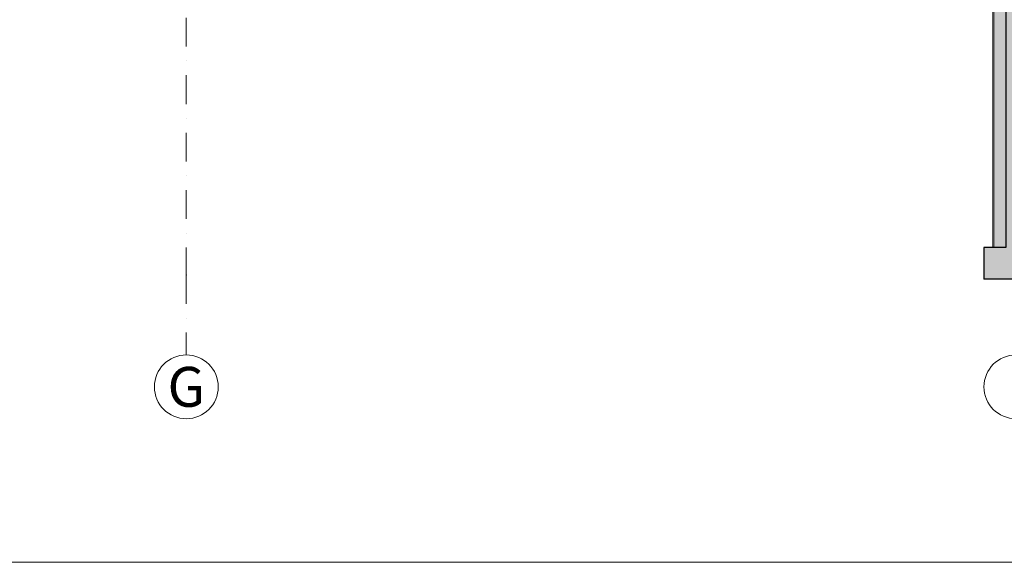
# Model space of a CAD drawing. Units: millimetres. Extents: x -140 to 39832, y -10582 to 17485.
# Drawn here: x 11130 to 23474, y -10582 to -3781 of the extents above; entities that cross this region are included whole.
import ezdxf
from ezdxf.enums import TextEntityAlignment as Align

# ---------------------------------------------------------------- set-up
doc = ezdxf.new("R2010")
doc.units = ezdxf.units.MM
doc.header["$MEASUREMENT"] = 0
doc.linetypes.add('Kropki i Kreski', pattern=[720, 360, -180, 0, -180])
doc.linetypes.add('Wipeout_Contour', pattern=[1000, 0, -1000])
for name, color, linetype in [('130-Z Teren', 7, 'Continuous'), ('220-A Ściany zewnętzne', 7, 'Continuous'), ('410-K Osie', 7, 'Continuous'), ('430-K Fundamenty', 7, 'Continuous')]:
    doc.layers.add(name, color=color, linetype=linetype)
doc.styles.add('STYL_AUTOMATYCZNY_1', font='txt')

# ---------------------------------------------------------------- blocks, each defined once
blk = doc.blocks.new('ElemPrzekroju_250')
at = {"layer": '220-A Ściany zewnętzne', "linetype": 'Continuous', "lineweight": 0}
for points in [[(23344, -2730), (23324, -2730), (23324, -6635), (23344, -6635)], [(23493, -2730), (23344, -2730), (23344, -6635), (23493, -6635)], [(23493, -2730), (23493, -6635), (23494, -6635), (23494, -2730)], [(23494, -6635), (23744, -6635), (23744, -6405), (23744, -2730), (23494, -2730)], [(23744, -6405), (23764, -6405), (23764, -2730), (23744, -2730)]]:
    blk.add_hatch(color=8, dxfattribs=at).paths.add_polyline_path(points)
at = {"layer": '220-A Ściany zewnętzne', "color": 7, "linetype": 'Continuous', "lineweight": 15}
for p, q in [((23324, -2730), (23324, -2847)), ((23764, -2730), (23764, -6405)), ((23324, -2847), (23324, -6635))]:
    blk.add_line(p, q, dxfattribs=at)
at = {"layer": '220-A Ściany zewnętzne', "color": 7, "linetype": 'Continuous', "lineweight": 13}
for p, q in [((23344, -2730), (23344, -6635)), ((23493, -2730), (23493, -6635))]:
    blk.add_line(p, q, dxfattribs=at)
at = {"layer": '220-A Ściany zewnętzne', "color": 7, "linetype": 'Continuous', "lineweight": 25}
for p, q in [((23494, -2730), (23494, -6635)), ((23744, -2730), (23494, -2730))]:
    blk.add_line(p, q, dxfattribs=at)
at = {"layer": '220-A Ściany zewnętzne', "color": 7, "linetype": 'Continuous', "lineweight": 15, "flags": 128}
blk.add_lwpolyline([(23493, -2730), (23394, -2730), (23344, -2730)], dxfattribs=at)
at = {"layer": '220-A Ściany zewnętzne', "color": 7, "linetype": 'Continuous', "lineweight": 25, "flags": 128}
blk.add_lwpolyline([(23744, -2730), (23744, -4480), (23744, -4500), (23744, -4620), (23744, -6405), (23744, -6425), (23744, -6480), (23744, -6485), (23744, -6635)], dxfattribs=at)
blk = doc.blocks.new('ElemPrzekroju_329')
at = {"color": 254, "linetype": 'Wipeout_Contour', "lineweight": 0, "ltscale": 733746.308794}
blk.add_wipeout([(39832, -3172), (38738, -3144), (36814, -3098), (36814, -6635), (36919, -6635), (36919, -7035), (36119, -7035), (36119, -6785), (30319, -6785), (30319, -7035), (29519, -7035), (29519, -6785), (24016, -6785), (24016, -7035), (23216, -7035), (23216, -6635), (23324, -6635), (23324, -2847), (23274, -2847), (23274, -3116), (12496, -3116), (12496, -2960), (10517, -2947), (7594, -2877), (7594, -3116), (2658, -3116), (2658, -2758), (1696, -2735), (1696, -10582), (39832, -10582)], dxfattribs=at).dxf.layer = '130-Z Teren'
at = {"layer": '130-Z Teren', "color": 7, "linetype": 'Continuous', "lineweight": 13}
blk.add_line((39832, -10582), (1696, -10582), dxfattribs=at)
blk = doc.blocks.new('ElemPrzekroju_544')
at = {"layer": '430-K Fundamenty', "linetype": 'Continuous', "lineweight": 0}
blk.add_hatch(color=8, dxfattribs=at).paths.add_polyline_path([(23216, -7035), (24016, -7035), (24016, -6635), (23216, -6635)])
at = {"layer": '430-K Fundamenty', "color": 7, "linetype": 'Continuous', "lineweight": 25}
for p in [(23216, -6635), (24016, -7035)]:
    blk.add_line(p, (23216, -7035), dxfattribs=at)
at = {"layer": '430-K Fundamenty', "color": 7, "linetype": 'Continuous', "lineweight": 25, "flags": 128}
blk.add_lwpolyline([(23494, -6635), (23493, -6635), (23344, -6635), (23324, -6635), (23216, -6635)], dxfattribs=at)
blk = doc.blocks.new('Standardowy znacznik osi[1]', base_point=(13219, 16685))
at = {"layer": '410-K Osie', "color": 154, "linetype": 'Kropki i Kreski', "lineweight": 13}
for p, q in [((13219, 15685), (13219, -6983)), ((13219, -6983), (13219, -7983))]:
    blk.add_line(p, q, dxfattribs=at)
at = {"layer": '410-K Osie', "color": 1, "linetype": 'Continuous', "lineweight": 13}
blk.add_circle((13219, -8383), 400, dxfattribs=at)
at = {"layer": '410-K Osie', "color": 154, "linetype": 'Kropki i Kreski', "lineweight": 13}
blk.add_point((13219, -6983), dxfattribs=at)
blk.add_point((13219, -6983), dxfattribs=at)
at = {"layer": '410-K Osie', "color": 154, "lineweight": 13, "style": 'STYL_AUTOMATYCZNY_1'}
for tag, p in [('AC_MarkerText_1_0', (13219, 17335)), ('AC_MarkerText_1_1', (13219, -8133))]:
    blk.add_attdef(tag, text='', height=500, rotation=360, dxfattribs=at).set_placement(p, align=Align.TOP_CENTER)
blk = doc.blocks.new('Standardowy znacznik osi[2]', base_point=(23619, 16685))
at = {"layer": '410-K Osie', "color": 1, "linetype": 'Continuous', "lineweight": 13}
blk.add_circle((23619, -8383), 400, dxfattribs=at)
at = {"layer": '410-K Osie', "color": 154, "lineweight": 13, "style": 'STYL_AUTOMATYCZNY_1'}
for tag, p in [('AC_MarkerText_1_0', (23619, 17335)), ('AC_MarkerText_1_1', (23619, -8133))]:
    blk.add_attdef(tag, text='', height=500, rotation=360, dxfattribs=at).set_placement(p, align=Align.TOP_CENTER)

msp = doc.modelspace()

# ---------------------------------------------------------------- block references
at = {"layer": '220-A Ściany zewnętzne', "lineweight": 0}
msp.add_blockref('ElemPrzekroju_250', (0, 0), dxfattribs=at)

# ---------------------------------------------------------------- next in the draw order: block references
at = {"layer": '130-Z Teren', "lineweight": 0}
msp.add_blockref('ElemPrzekroju_329', (0, 0), dxfattribs=at)

# ---------------------------------------------------------------- next in the draw order: block references
at = {"layer": '410-K Osie', "color": 251, "linetype": 'Continuous', "lineweight": 13}
ref = msp.add_blockref('Standardowy znacznik osi[1]', (13218.8, 16685), dxfattribs=at)
ref.add_attrib('AC_MarkerText_1_1', 'G', dxfattribs={"color": 154, "lineweight": 13, "height": 500, "rotation": 360, "style": 'STYL_AUTOMATYCZNY_1'}).set_placement((13218.8, -8132.8), align=Align.TOP_CENTER)
msp.add_blockref('Standardowy znacznik osi[2]', (23618.8, 16685), dxfattribs=at)
at = {"layer": '430-K Fundamenty', "lineweight": 0}
msp.add_blockref('ElemPrzekroju_544', (0, 0), dxfattribs=at)

doc.saveas('drawing.dxf')
